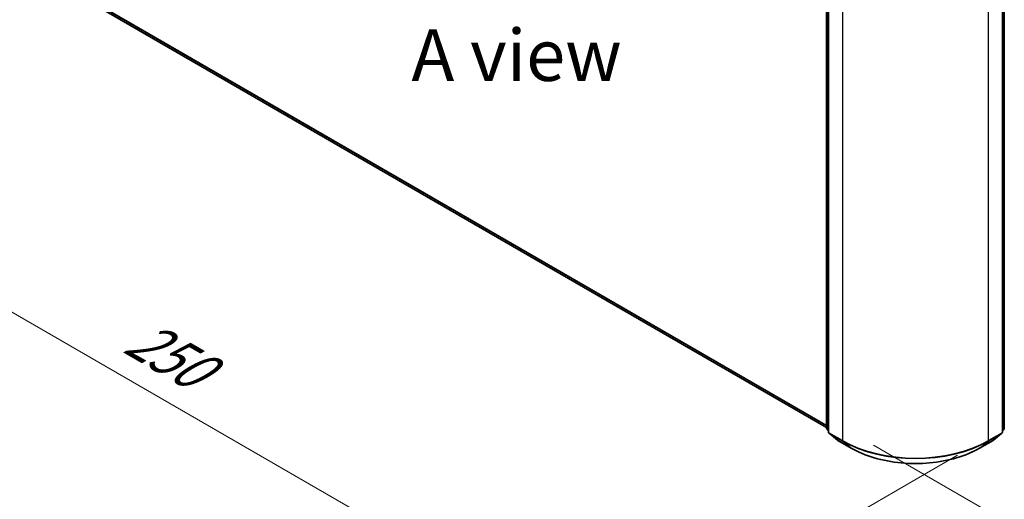
# Model space of a CAD drawing. Units: millimetres. Extents: x 0 to 6762, y 0 to 1546.
# Drawn here: x 19 to 51, y 118 to 133 of the extents above; entities that cross this region are included whole.
import ezdxf

# ---------------------------------------------------------------- set-up
doc = ezdxf.new("R2010")
doc.units = ezdxf.units.MM
doc.header["$LTSCALE"] = 0.666667
doc.layers.get('Defpoints').update_dxf_attribs({"lineweight": 25})
for name, color, linetype, lineweight in [('Dimension (ISO)', 7, 'Continuous', 18), ('Symbol (ISO)', 7, 'Continuous', 18), ('Visible (ISO)', 7, 'Continuous', 35), ('Visible Narrow (ISO)', 7, 'Continuous', 25)]:
    doc.layers.add(name, color=color, linetype=linetype, lineweight=lineweight)
doc.styles.add('Note Text (TK)', font='MS PGothic.ttf')
doc.dimstyles.new('Default - Method 1b (TK)', dxfattribs={"dimscale": 0.666667, "dimtxt": 2.5, "dimasz": 2.5, "dimexe": 1, "dimexo": 1.5, "dimgap": 1, "dimtad": 1, "dimtoh": 1, "dimrnd": 1e-08, "dimdsep": 46, "dimtxsty": 'Note Text (TK)', "dimcen": 0.09, "dimdle": 5, "dimclrd": 100, "dimclre": 100, "dimclrt": 7, "dimadec": 1, "dimazin": 1, "dimtfac": 1, "dimtmove": 0, "dimatfit": 3, "dimfxl": 1, "dimtolj": 1, "dimlwd": -1, "dimlwe": -1, "dimarcsym": 0})

# ---------------------------------------------------------------- blocks, each defined once
blk = doc.blocks.new('*D16')
at = {"layer": 'Defpoints', "color": 0}
for p in [(20.796, 136.614), (8.539, 129.538), (50.259, 119.604)]:
    blk.add_point(p, dxfattribs=at)
at = {"layer": 'Dimension (ISO)', "color": 100}
for p, q in [((19.796, 136.037), (7.873, 129.153)), ((36.559, 113.361), (9.983, 128.705)), ((49.259, 119.026), (37.335, 112.143))]:
    blk.add_line(p, q, dxfattribs=at)
for points in [[(10.122, 128.945), (9.844, 128.464), (8.539, 129.538)], [(36.698, 113.601), (36.42, 113.12), (38.002, 112.527)]]:
    blk.add_solid(points, dxfattribs=at)
at = {"layer": 'Dimension (ISO)', "color": 7, "insert": (22.618, 122.965), "char_height": 1.66667, "attachment_point": 4, "rotation": 330, "style": 'Note Text (TK)'}
blk.add_mtext('\\A1;{\\Q30.000;\\W0.816;\\H0.816x;250}', dxfattribs=at)
blk = doc.blocks.new('*D17')
at = {"layer": 'Defpoints', "color": 0}
for p in [(75.007, 136.945), (45.544, 119.935), (57.801, 112.859)]:
    blk.add_point(p, dxfattribs=at)
at = {"layer": 'Dimension (ISO)', "color": 100}
for p, q in [((76.007, 136.368), (87.93, 129.484)), ((85.82, 129.036), (59.244, 113.692)), ((46.544, 119.358), (58.468, 112.474))]:
    blk.add_line(p, q, dxfattribs=at)
for points in [[(85.682, 129.276), (85.959, 128.795), (87.264, 129.869)], [(59.105, 113.933), (59.383, 113.451), (57.801, 112.859)]]:
    blk.add_solid(points, dxfattribs=at)
at = {"layer": 'Dimension (ISO)', "color": 7, "insert": (70.835, 121.939), "char_height": 1.66667, "attachment_point": 4, "rotation": 30, "style": 'Note Text (TK)'}
blk.add_mtext('\\A1;{\\Q-30.000;\\W0.816;\\H0.816x;250}', dxfattribs=at)

msp = doc.modelspace()

# ---------------------------------------------------------------- linework, layer by layer
at = {"layer": 'Visible (ISO)'}
for p, q in [((45.0349, 119.9023), (45.0349, 137.038)), ((45.0938, 136.9605), (45.0938, 119.7756)), ((50.7092, 119.7756), (50.7092, 136.9605)), ((50.7682, 137.038), (50.7682, 119.9023)), ((21.7891, 133.3422), (45.0349, 119.9212)), ((45.0938, 119.8308), (45.0534, 119.8634)), ((50.7496, 119.8634), (50.7092, 119.8308)), ((45.1124, 119.7367), (45.3882, 119.5138)), ((45.3946, 119.5094), (45.8307, 119.2576)), ((49.9724, 119.2576), (50.4084, 119.5094)), ((50.4148, 119.5138), (50.6907, 119.7367))]:
    msp.add_line(p, q, dxfattribs=at)
for centre, start, end in [((45.0849, 119.9023), 180, 231.05172), ((50.7182, 119.9023), 308.94828, 0), ((45.1438, 119.7756), 180, 231.05172), ((45.4196, 119.5527), 231.05172, 240), ((50.3834, 119.5527), 300, 308.94828), ((50.6592, 119.7756), 308.94828, 0)]:
    msp.add_arc(centre, 0.05, start, end, dxfattribs=at)
msp.add_open_spline([(45.8307, 119.2576), (46.0488, 119.1317), (46.3006, 119.0262), (46.8472, 118.8654), (47.142, 118.8101), (47.7467, 118.7548), (48.0564, 118.7548), (48.661, 118.8101), (48.9558, 118.8654), (49.5025, 119.0262), (49.7542, 119.1317), (49.9724, 119.2576)], degree=3, knots=[1.5707963, 1.5707963, 1.5707963, 1.5707963, 1.8849556, 1.8849556, 2.1991149, 2.1991149, 2.5132741, 2.5132741, 2.8274334, 2.8274334, 3.1415927, 3.1415927, 3.1415927, 3.1415927], dxfattribs=at)
at = {"layer": 'Visible Narrow (ISO)'}
for p, q in [((45.0495, 119.8819), (45.0495, 137.0176)), ((45.1084, 119.7552), (45.1084, 136.9401)), ((50.6946, 136.9401), (50.6946, 119.7552)), ((50.7535, 137.0176), (50.7535, 119.8819)), ((45.5445, 136.6884), (45.5445, 119.5035)), ((50.2585, 119.5035), (50.2585, 136.6884)), ((21.5029, 133.588), (45.0349, 120.0018)), ((21.5111, 133.5666), (45.0349, 119.9851)), ((21.7869, 133.3437), (45.0349, 119.9214)), ((45.0938, 119.8564), (45.0495, 119.8819)), ((45.0938, 119.8313), (45.0577, 119.8605)), ((45.0577, 119.8605), (45.0938, 119.8397)), ((50.7535, 119.8819), (50.7092, 119.8564)), ((50.7453, 119.8605), (50.7092, 119.8313)), ((50.7092, 119.8397), (50.7453, 119.8605)), ((45.5445, 119.5035), (45.1084, 119.7552)), ((45.3925, 119.5109), (45.1166, 119.7338)), ((45.1166, 119.7338), (45.5527, 119.4821)), ((45.8285, 119.2591), (45.3925, 119.5109)), ((45.8285, 119.2591), (45.5527, 119.4821)), ((50.4106, 119.5109), (49.9745, 119.2591)), ((49.9745, 119.2591), (50.2503, 119.4821)), ((50.2503, 119.4821), (50.6864, 119.7338)), ((50.6946, 119.7552), (50.2585, 119.5035)), ((50.6864, 119.7338), (50.4106, 119.5109))]:
    msp.add_line(p, q, dxfattribs=at)
for centre, major_axis, ratio, start_param, end_param in [((45.0849, 119.9023), (-0.05, 0), 0.5773503, 0, 0.7853982), ((45.0849, 119.9023), (-0.025, -0.0433), 0.5773503, 5.4977871, 6.1925254), ((45.0849, 119.9023), (-0.0314, -0.0389), 0.8131434, 0, 0.127344), ((50.7182, 119.9023), (0.025, -0.0433), 0.5773503, 0.0906599, 0.7853982), ((50.7182, 119.9023), (0.0314, -0.0389), 0.8131434, 6.1558413, 6.2831853), ((50.7182, 119.9023), (0.05, 0), 0.5773503, 5.4977871, 6.2831853), ((45.1438, 119.7756), (-0.05, 0), 0.5773503, 0, 0.7853982), ((45.1438, 119.7756), (-0.025, -0.0433), 0.5773503, 5.4977871, 6.1925254), ((45.1438, 119.7756), (-0.0314, -0.0389), 0.8131434, 0, 0.127344), ((45.4196, 119.5527), (-0.0314, -0.0389), 0.8131434, 0, 0.127344), ((45.4196, 119.5527), (-0.025, -0.0433), 0.5773503, 6.1925254, 6.2831853), ((45.5798, 119.5239), (-0.025, -0.0433), 0.5773503, 5.4977871, 6.1925254), ((47.9015, 120.8643), (-3.3333, 0), 0.5773503, 0.7853982, 2.3561945), ((47.9015, 120.8382), (3.3217, 0), 0.5773503, 3.9269908, 5.4977871), ((50.2232, 119.5239), (0.025, -0.0433), 0.5773503, 0.0906599, 0.7853982), ((50.3834, 119.5527), (0.025, -0.0433), 0.5773503, 0, 0.0906599), ((50.3834, 119.5527), (0.0314, -0.0389), 0.8131434, 6.1558413, 6.2831853), ((50.6592, 119.7756), (0.025, -0.0433), 0.5773503, 0.0906599, 0.7853982), ((50.6592, 119.7756), (0.0314, -0.0389), 0.8131434, 6.1558413, 6.2831853), ((50.6592, 119.7756), (0.05, 0), 0.5773503, 5.4977871, 6.2831853), ((45.8557, 119.3009), (-0.025, -0.0433), 0.5773503, 6.1925254, 6.2831853), ((47.9015, 120.456), (-2.9317, 0), 0.5773503, 0.7853982, 2.3561945), ((49.9474, 119.3009), (0.025, -0.0433), 0.5773503, 0, 0.0906599)]:
    msp.add_ellipse(centre, major_axis=major_axis, ratio=ratio, start_param=start_param, end_param=end_param, dxfattribs=at)

# ---------------------------------------------------------------- texts
at = {"layer": 'Symbol (ISO)', "color": 7, "insert": (35.0298, 131.9319), "char_height": 1.666667, "attachment_point": 5, "line_spacing_factor": 1.5, "style": 'Note Text (TK)'}
msp.add_mtext('\\fＭＳ Ｐゴシック|b0|i0;A view', dxfattribs=at)

# ---------------------------------------------------------------- dimensions: what is measured, and where the dimension line sits
at = {"layer": 'Dimension (ISO)', "color": 100}
for base, p1, p2, angle, text, picture, middle in [((57.801, 112.8586), (75.0073, 136.9453), (45.5445, 119.9349), 30, '{\\Q-30.000;\\W0.816;\\H0.816x;<>}', '*D17', (72.5324, 121.3638)), ((8.5392, 129.5378), (50.2585, 119.6038), (20.7958, 136.6141), 330, '{\\Q30.000;\\W0.816;\\H0.816x;<>}', '*D16', (23.2706, 121.0327))]:
    dim = msp.add_linear_dim(base=base, p1=p1, p2=p2, angle=angle, text=text, dimstyle='Default - Method 1b (TK)', override={"dimgap": 1, "dimtoh": 0, "dimdec": 2, "dimlfac": 7.348469, "dimtol": 0, "dimlim": 0, "dimtp": 0, "dimtm": 0, "dimtdec": 2, "dimtofl": 0, "dimatfit": 1}, dxfattribs=at)
    dim.commit()
    dim.dimension.update_dxf_attribs({"geometry": picture, "text_midpoint": middle, "dimtype": 160})

doc.saveas('drawing.dxf')
